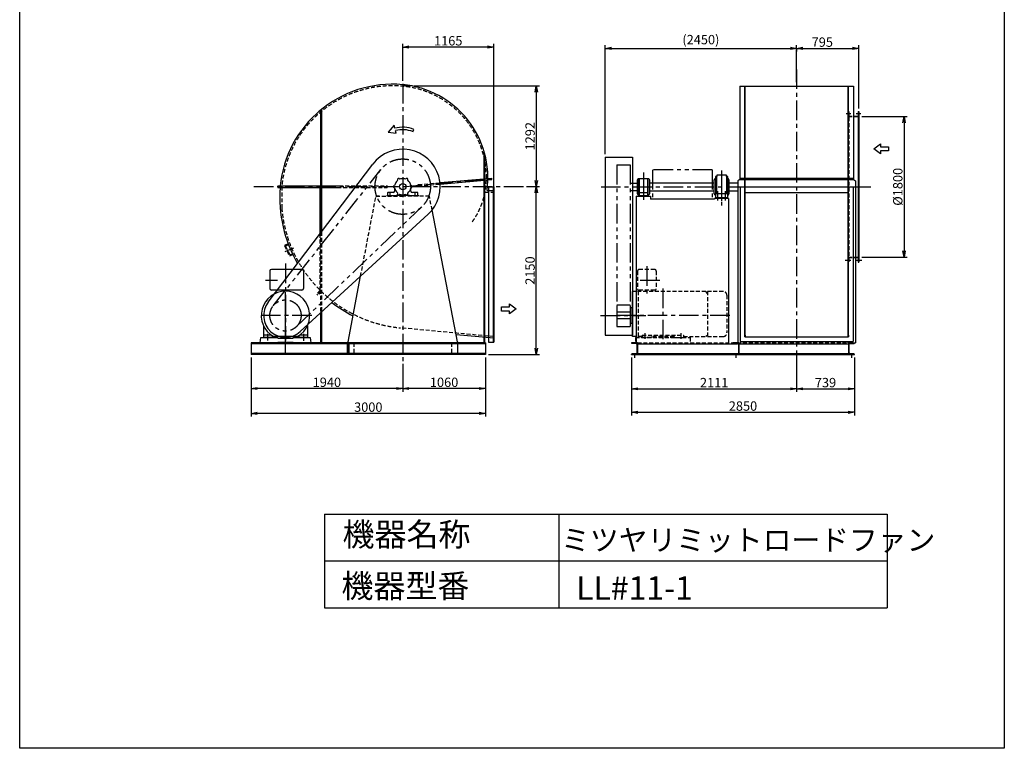
# Model space of a CAD drawing. Extents: x 14064 to 26664, y 11719 to 29419.
# Drawn here: x 14064 to 26664, y 11719 to 21052 of the extents above; entities that cross this region are included whole.
import ezdxf

# ---------------------------------------------------------------- set-up
doc = ezdxf.new("R2010")
doc.units = 0
doc.header["$LTSCALE"] = 200
doc.header["$MEASUREMENT"] = 0
doc.header["$PDSIZE"] = 1
for name, pattern in [('CENTER', [2, 1.25, -0.25, 0.25, -0.25]), ('HIDDEN', [0.375, 0.25, -0.125]), ('PHANTOM', [2.5, 1.25, -0.25, 0.25, -0.25, 0.25, -0.25])]:
    doc.linetypes.add(name, pattern=pattern)
doc.layers.get('0').update_dxf_attribs({"linetype": 'CONTINUOUS'})
doc.layers.get('DEFPOINTS').update_dxf_attribs({"linetype": 'CONTINUOUS'})
for name, color, linetype in [('1', 7, 'CONTINUOUS'), ('4', 7, 'CONTINUOUS'), ('CT', 3, 'CENTER'), ('FUTO', 4, 'CONTINUOUS'), ('HOSO', 7, 'CONTINUOUS'), ('KL', 7, 'HIDDEN'), ('SL', 1, 'PHANTOM'), ('SP', 2, 'CONTINUOUS')]:
    doc.layers.add(name, color=color, linetype=linetype)
doc.styles.get("Standard").update_dxf_attribs({"font": 'simplex.shx', "oblique": 15, "bigfont": 'bigfont.shx'})
doc.dimstyles.new('MATSU', dxfattribs={"dimtxt": 3, "dimasz": 2, "dimexe": 1, "dimexo": 1, "dimgap": 0.5, "dimtad": 1, "dimdec": 4, "dimdsep": 46, "dimtxsty": 'Standard', "dimblk1": 'OPEN', "dimblk2": 'OPEN', "dimsah": 1, "dimcen": 0, "dimclrd": 256, "dimclre": 256, "dimclrt": 256, "dimadec": 0, "dimazin": 0, "dimtfac": 1, "dimtdec": 4, "dimtmove": 0, "dimatfit": 0, "dimldrblk": 'OPEN', "dimfxl": 0, "dimtolj": 1, "dimarcsym": 0})

# ---------------------------------------------------------------- blocks, each defined once
blk = doc.blocks.new('まっすぐの矢印')
at = {"layer": 'SP'}
for p, q in [((-32.1, -41.5), (0, 0)), ((0, 0), (32.1, -41.5)), ((-13, -41.5), (-32.1, -41.5)), ((-13, -93.5), (-13, -41.5)), ((13, -41.5), (13, -93.5)), ((32.1, -41.5), (13, -41.5)), ((13, -93.5), (-13, -93.5))]:
    blk.add_line(p, q, dxfattribs=at)
blk = doc.blocks.new('_OPEN')
at = {"color": 0, "linetype": 'ByBlock'}
for p, q in [((-1, 0.17), (0, 0)), ((0, 0), (-1, -0.17)), ((0, 0), (-1, 0))]:
    blk.add_line(p, q, dxfattribs=at)
blk = doc.blocks.new('*D9')
at = {"layer": 'DEFPOINTS', "color": 0}
for p in [(17025, 16763), (18965, 16682), (17025, 16327)]:
    blk.add_point(p, dxfattribs=at)
at = {"layer": 'SP', "lineweight": -2}
for p, q in [((17025, 16723), (17025, 16287)), ((18885, 16327), (17105, 16327))]:
    blk.add_line(p, q, dxfattribs=at)
at = {"layer": 'SP', "lineweight": -2, "xscale": 80, "yscale": 80, "zscale": 80, "rotation": 180}
blk.add_blockref('_OPEN', (17025, 16327), dxfattribs=at)
at = {"layer": 'SP', "lineweight": -2, "xscale": 80, "yscale": 80, "zscale": 80}
blk.add_blockref('_OPEN', (18965, 16327), dxfattribs=at)
at = {"layer": 'SP', "insert": (17995, 16407), "char_height": 120, "attachment_point": 5}
blk.add_mtext('\\A1;1940', dxfattribs=at)
blk = doc.blocks.new('*D8')
at = {"layer": 'DEFPOINTS', "color": 0}
for p in [(17025, 16763), (20025, 16763), (17025, 16009)]:
    blk.add_point(p, dxfattribs=at)
at = {"layer": 'SP', "lineweight": -2}
for p, q in [((17025, 16723), (17025, 15969)), ((20025, 16723), (20025, 15969)), ((19945, 16009), (17105, 16009))]:
    blk.add_line(p, q, dxfattribs=at)
at = {"layer": 'SP', "lineweight": -2, "xscale": 80, "yscale": 80, "zscale": 80, "rotation": 180}
blk.add_blockref('_OPEN', (17025, 16009), dxfattribs=at)
at = {"layer": 'SP', "lineweight": -2, "xscale": 80, "yscale": 80, "zscale": 80}
blk.add_blockref('_OPEN', (20025, 16009), dxfattribs=at)
at = {"layer": 'SP', "insert": (18525, 16089), "char_height": 120, "attachment_point": 5}
blk.add_mtext('\\A1;3000', dxfattribs=at)
blk = doc.blocks.new('*D10')
at = {"layer": 'DEFPOINTS', "color": 0}
for p in [(20025, 16763), (18965, 16682), (18965, 16327)]:
    blk.add_point(p, dxfattribs=at)
at = {"layer": 'SP', "lineweight": -2}
for p, q in [((18965, 16642), (18965, 16287)), ((20025, 16723), (20025, 16287)), ((19945, 16327), (19045, 16327))]:
    blk.add_line(p, q, dxfattribs=at)
at = {"layer": 'SP', "lineweight": -2, "xscale": 80, "yscale": 80, "zscale": 80, "rotation": 180}
blk.add_blockref('_OPEN', (18965, 16327), dxfattribs=at)
at = {"layer": 'SP', "lineweight": -2, "xscale": 80, "yscale": 80, "zscale": 80}
blk.add_blockref('_OPEN', (20025, 16327), dxfattribs=at)
at = {"layer": 'SP', "insert": (19495, 16407), "char_height": 120, "attachment_point": 5}
blk.add_mtext('\\A1;1060', dxfattribs=at)
blk = doc.blocks.new('*D11')
at = {"layer": 'DEFPOINTS', "color": 0}
for p in [(18965, 20701), (18965, 20229), (20130, 18877)]:
    blk.add_point(p, dxfattribs=at)
at = {"layer": 'SP', "lineweight": -2}
for p, q in [((18965, 20269), (18965, 20741)), ((20050, 20701), (19045, 20701)), ((20130, 18917), (20130, 20741))]:
    blk.add_line(p, q, dxfattribs=at)
at = {"layer": 'SP', "lineweight": -2, "xscale": 80, "yscale": 80, "zscale": 80, "rotation": 180}
blk.add_blockref('_OPEN', (18965, 20701), dxfattribs=at)
at = {"layer": 'SP', "lineweight": -2, "xscale": 80, "yscale": 80, "zscale": 80}
blk.add_blockref('_OPEN', (20130, 20701), dxfattribs=at)
at = {"layer": 'SP', "insert": (19548, 20781), "char_height": 120, "attachment_point": 5}
blk.add_mtext('\\A1;1165', dxfattribs=at)
blk = doc.blocks.new('左回転矢印')
at = {"layer": 'SP'}
for p, q in [((38.5, 44.5), (0, 0)), ((0, 0), (52.6, -6.5)), ((43.9, 24.9), (38.5, 44.5)), ((52.6, -6.5), (48.2, 9.4)), ((158.5, 3), (164.6, 17.8))]:
    blk.add_line(p, q, dxfattribs=at)
for radius in [187.7, 171.7]:
    blk.add_arc((93.9, -156), radius, 67.88139, 105.43925, dxfattribs=at)
blk = doc.blocks.new('*D18')
at = {"layer": 'DEFPOINTS', "color": 0}
for p in [(24801, 19811), (24801, 18011), (25381, 18011)]:
    blk.add_point(p, dxfattribs=at)
at = {"layer": 'SP', "lineweight": -2}
for p, q in [((24841, 19811), (25421, 19811)), ((25381, 19731), (25381, 18091)), ((24841, 18011), (25421, 18011))]:
    blk.add_line(p, q, dxfattribs=at)
at = {"layer": 'SP', "lineweight": -2, "xscale": 80, "yscale": 80, "zscale": 80}
for p, rotation in [((25381, 19811), 90), ((25381, 18011), 270)]:
    blk.add_blockref('_OPEN', p, dxfattribs=dict(at, rotation=rotation))
at = {"layer": 'SP', "insert": (25301, 18911), "char_height": 120, "attachment_point": 5, "rotation": 90}
blk.add_mtext('\\A1;%%C1800', dxfattribs=at)
blk = doc.blocks.new('*D13')
at = {"layer": 'DEFPOINTS', "color": 0}
for p in [(21895, 16763), (24006, 16742), (24006, 16323)]:
    blk.add_point(p, dxfattribs=at)
at = {"layer": 'SP', "lineweight": -2}
for p, q in [((21895, 16723), (21895, 16283)), ((24006, 16702), (24006, 16283)), ((21975, 16323), (23926, 16323))]:
    blk.add_line(p, q, dxfattribs=at)
at = {"layer": 'SP', "lineweight": -2, "xscale": 80, "yscale": 80, "zscale": 80, "rotation": 180}
blk.add_blockref('_OPEN', (21895, 16323), dxfattribs=at)
at = {"layer": 'SP', "lineweight": -2, "xscale": 80, "yscale": 80, "zscale": 80}
blk.add_blockref('_OPEN', (24006, 16323), dxfattribs=at)
at = {"layer": 'SP', "insert": (22951, 16403), "char_height": 120, "attachment_point": 5}
blk.add_mtext('\\A1;2111', dxfattribs=at)
blk = doc.blocks.new('*D12')
at = {"layer": 'DEFPOINTS', "color": 0}
for p in [(21895, 16763), (24745, 16763), (24745, 16023)]:
    blk.add_point(p, dxfattribs=at)
at = {"layer": 'SP', "lineweight": -2}
for p, q in [((21895, 16723), (21895, 15983)), ((24745, 16723), (24745, 15983)), ((21975, 16023), (24665, 16023))]:
    blk.add_line(p, q, dxfattribs=at)
at = {"layer": 'SP', "lineweight": -2, "xscale": 80, "yscale": 80, "zscale": 80, "rotation": 180}
blk.add_blockref('_OPEN', (21895, 16023), dxfattribs=at)
at = {"layer": 'SP', "lineweight": -2, "xscale": 80, "yscale": 80, "zscale": 80}
blk.add_blockref('_OPEN', (24745, 16023), dxfattribs=at)
at = {"layer": 'SP', "insert": (23320, 16103), "char_height": 120, "attachment_point": 5}
blk.add_mtext('\\A1;2850', dxfattribs=at)
blk = doc.blocks.new('*D14')
at = {"layer": 'DEFPOINTS', "color": 0}
for p in [(24745, 16763), (24006, 16742), (24745, 16323)]:
    blk.add_point(p, dxfattribs=at)
at = {"layer": 'SP', "lineweight": -2}
for p, q in [((24745, 16723), (24745, 16283)), ((24086, 16323), (24665, 16323))]:
    blk.add_line(p, q, dxfattribs=at)
at = {"layer": 'SP', "lineweight": -2, "xscale": 80, "yscale": 80, "zscale": 80, "rotation": 180}
blk.add_blockref('_OPEN', (24006, 16323), dxfattribs=at)
at = {"layer": 'SP', "lineweight": -2, "xscale": 80, "yscale": 80, "zscale": 80}
blk.add_blockref('_OPEN', (24745, 16323), dxfattribs=at)
at = {"layer": 'SP', "insert": (24376, 16403), "char_height": 120, "attachment_point": 5}
blk.add_mtext('\\A1;739', dxfattribs=at)
blk = doc.blocks.new('*D15')
at = {"layer": 'DEFPOINTS', "color": 0}
for p in [(24006, 20716), (24801, 20684), (24801, 19876)]:
    blk.add_point(p, dxfattribs=at)
at = {"layer": 'SP', "lineweight": -2}
for p, q in [((24006, 20676), (24006, 20644)), ((24086, 20684), (24721, 20684)), ((24801, 19916), (24801, 20724))]:
    blk.add_line(p, q, dxfattribs=at)
at = {"layer": 'SP', "lineweight": -2, "xscale": 80, "yscale": 80, "zscale": 80, "rotation": 180}
blk.add_blockref('_OPEN', (24006, 20684), dxfattribs=at)
at = {"layer": 'SP', "lineweight": -2, "xscale": 80, "yscale": 80, "zscale": 80}
blk.add_blockref('_OPEN', (24801, 20684), dxfattribs=at)
at = {"layer": 'SP', "insert": (24335, 20764), "char_height": 120, "attachment_point": 5}
blk.add_mtext('\\A1;795', dxfattribs=at)
blk = doc.blocks.new('*D3')
at = {"layer": 'DEFPOINTS', "color": 0}
for p in [(24006, 20684), (24006, 20213), (21556, 19291)]:
    blk.add_point(p, dxfattribs=at)
at = {"layer": 'SP', "lineweight": -2}
for p, q in [((21556, 19331), (21556, 20724)), ((21636, 20684), (23926, 20684)), ((24006, 20253), (24006, 20724))]:
    blk.add_line(p, q, dxfattribs=at)
at = {"layer": 'SP', "lineweight": -2, "xscale": 80, "yscale": 80, "zscale": 80, "rotation": 180}
blk.add_blockref('_OPEN', (21556, 20684), dxfattribs=at)
at = {"layer": 'SP', "lineweight": -2, "xscale": 80, "yscale": 80, "zscale": 80}
blk.add_blockref('_OPEN', (24006, 20684), dxfattribs=at)
at = {"layer": 'SP', "insert": (22781, 20796), "char_height": 120, "attachment_point": 5}
blk.add_mtext('\\A1;(2450)', dxfattribs=at)
blk = doc.blocks.new('*D16')
at = {"layer": 'DEFPOINTS', "color": 0}
for p in [(20511, 18913), (20675, 18913), (20025, 16763)]:
    blk.add_point(p, dxfattribs=at)
at = {"layer": 'SP', "lineweight": -2}
for p, q in [((20551, 18913), (20715, 18913)), ((20675, 16843), (20675, 18833)), ((20065, 16763), (20715, 16763))]:
    blk.add_line(p, q, dxfattribs=at)
at = {"layer": 'SP', "lineweight": -2, "xscale": 80, "yscale": 80, "zscale": 80}
for p, rotation in [((20675, 18913), 90), ((20675, 16763), 270)]:
    blk.add_blockref('_OPEN', p, dxfattribs=dict(at, rotation=rotation))
at = {"layer": 'SP', "insert": (20595, 17838), "char_height": 120, "attachment_point": 5, "rotation": 90}
blk.add_mtext('\\A1;2150', dxfattribs=at)
blk = doc.blocks.new('*D17')
at = {"layer": 'DEFPOINTS', "color": 0}
for p in [(19073, 20205), (20511, 18913), (20675, 18913)]:
    blk.add_point(p, dxfattribs=at)
at = {"layer": 'SP', "lineweight": -2}
for p, q in [((19113, 20205), (20715, 20205)), ((20675, 20125), (20675, 18993)), ((20551, 18913), (20715, 18913))]:
    blk.add_line(p, q, dxfattribs=at)
at = {"layer": 'SP', "lineweight": -2, "xscale": 80, "yscale": 80, "zscale": 80}
for p, rotation in [((20675, 20205), 90), ((20675, 18913), 270)]:
    blk.add_blockref('_OPEN', p, dxfattribs=dict(at, rotation=rotation))
at = {"layer": 'SP', "insert": (20595, 19559), "char_height": 120, "attachment_point": 5, "rotation": 90}
blk.add_mtext('\\A1;1292', dxfattribs=at)

msp = doc.modelspace()

# ---------------------------------------------------------------- linework, layer by layer
at = {"layer": '1'}
for p, q in [((23192.84514, 16762.70562), (23267.84514, 16762.70562)), ((24744.23914, 16762.70562), (24669.23914, 16762.70562))]:
    msp.add_line(p, q, dxfattribs=at)
at = {"layer": '4'}
for p, q in [((14064.06295, 11719.00716), (14064.06295, 29419.00716)), ((26664.06295, 29419.00716), (26664.06295, 11719.00716)), ((17964.06295, 14719.00716), (17964.06295, 13519.00716)), ((17964.06295, 14719.00716), (25164.06295, 14719.00716)), ((20964.06295, 14719.00716), (20964.06295, 13519.00716)), ((25164.06295, 14719.00716), (25164.06295, 13519.00716)), ((17964.06295, 14119.00716), (25164.06295, 14119.00716)), ((17964.06295, 13519.00716), (25164.06295, 13519.00716)), ((26664.06295, 11719.00716), (14064.06295, 11719.00716))]:
    msp.add_line(p, q, dxfattribs=at)
at = {"layer": 'CT'}
for p, q in [((24006.04414, 20415.40252), (24006.04414, 16512.6387)), ((18965.4687, 20229.36497), (18965.4687, 16491.15336)), ((19073.2804, 20204.70563), (18965.4687, 20204.70563)), ((18965.4687, 19036.47439), (18965.4687, 18782.88191)), ((22045.04414, 19092.14535), (22045.04414, 18702.14518)), ((22045.04414, 19034.84819), (22045.04414, 18781.25571)), ((23046.04414, 19119.85026), (23046.04414, 18670.17796)), ((23046.04414, 19075.24101), (23046.04414, 18733.37139)), ((20510.8227, 18912.70563), (17050.84059, 18912.70563)), ((18965.4687, 18912.70563), (20137.00419, 19016.64864)), ((21504.11802, 18911.07943), (25000.03945, 18911.07943)), ((23157.43448, 18911.07943), (23266.7771, 18911.07943)), ((18805.4687, 18790.70563), (18805.4687, 18846.70563)), ((19125.4687, 18790.70563), (19125.4687, 18846.70563)), ((22996.04414, 18736.12434), (22996.04414, 18856.89687)), ((23096.04414, 18736.12434), (23096.04414, 18856.89687)), ((17565.83422, 18127.09498), (17458.88794, 18077.2251)), ((17465.4687, 17927.47152), (17465.4687, 16940.41432)), ((22090.04414, 17894.44915), (22090.04414, 17495.58961)), ((17363.76228, 17712.70563), (17209.46535, 17712.70563)), ((22253.91007, 17711.07943), (21951.77388, 17711.07943)), ((17465.4687, 16976.20437), (17465.4687, 17560.47605)), ((22294.54414, 17607.7188), (22294.54414, 16889.13091)), ((17465.4687, 16771.28725), (17465.4687, 17436.80365)), ((17802.92766, 17262.70563), (17122.19148, 17262.70563)), ((21497.73487, 17261.07943), (22078.2374, 17261.07943)), ((23151.68691, 17261.07943), (21679.89531, 17261.07943)), ((17236.9687, 17027.87508), (17236.9687, 16940.41432)), ((17693.9687, 17027.87508), (17693.9687, 16936.24952)), ((22066.04414, 17035.07018), (22066.04414, 16964.59714)), ((22523.04414, 17035.07018), (22523.04414, 16964.59714)), ((21930.04814, 16775.60742), (21930.04814, 16721.40064)), ((23227.04414, 16775.60742), (23227.04414, 16721.40064)), ((24710.04414, 16775.60742), (24710.04414, 16721.40064))]:
    msp.add_line(p, q, dxfattribs=at)
at = {"layer": 'FUTO'}
for p, q in [((23277.84414, 20197.90082), (23277.84414, 19003.21802)), ((23277.84414, 20197.90082), (24734.24414, 20197.90082)), ((23342.84414, 18979.77943), (23342.84414, 20197.90082)), ((23342.84414, 19856.27943), (23342.84414, 20197.90082)), ((23346.04414, 18979.77943), (23346.04414, 20197.90082)), ((24666.04414, 18979.77943), (24666.04414, 20197.90082)), ((24669.24414, 18979.77943), (24669.24414, 20197.90082)), ((24734.24414, 20197.90082), (24734.24414, 19003.21802)), ((17915.4687, 19894.2199), (17915.4687, 18912.70563)), ((17924.4687, 19901.59357), (17924.4687, 18912.70563)), ((24734.24414, 19817.07943), (24801.04414, 19817.07943)), ((24795.04414, 19876.07943), (24795.04414, 17946.07943)), ((24795.04414, 19876.07943), (24801.04414, 19876.07943)), ((24801.04414, 19876.07943), (24801.04414, 17946.07943)), ((20006.4687, 18921.70563), (20006.4687, 19366.20709)), ((20015.4687, 18921.70563), (20015.4687, 19334.40011)), ((21556.04414, 19291.07943), (21556.04414, 17011.07943)), ((21556.04414, 19291.07943), (21906.04414, 19291.07943)), ((21906.04414, 19291.07943), (21906.04414, 17011.07943)), ((17242.22756, 17431.71272), (18582.76961, 19202.43207)), ((22967.54414, 19041.07943), (22967.54414, 18781.07943)), ((22984.54414, 19041.07943), (22967.54414, 19041.07943)), ((22979.54414, 19041.07943), (22979.54414, 18826.07943)), ((23107.54414, 19059.07943), (22984.54414, 19059.07943)), ((22984.54414, 19059.07943), (22984.54414, 19041.07943)), ((23107.54414, 19041.07943), (23107.54414, 19059.07943)), ((23124.54414, 19041.07943), (23107.54414, 19041.07943)), ((23112.54414, 19041.07943), (23112.54414, 18826.07943)), ((23112.54414, 18816.07943), (23112.54414, 19041.07937)), ((23124.54414, 18781.07943), (23124.54414, 19041.07943)), ((17367.4687, 18921.70563), (18154.58601, 18921.70563)), ((17367.4687, 18921.70563), (17367.4687, 18903.70563)), ((17367.4687, 18903.70563), (18129.4965, 18903.70563)), ((17906.4687, 18903.70563), (17906.4687, 18309.10753)), ((17915.4687, 18921.70563), (17915.4687, 18750.15539)), ((17924.4687, 18921.70563), (17924.4687, 18756.61228)), ((18938.4142, 19013.12502), (18938.4142, 19016.70563)), ((18938.4142, 19016.70563), (18992.5232, 19016.70563)), ((18992.5232, 19013.12502), (18992.5232, 19016.70563)), ((19442.71221, 18964.07321), (20106.60067, 19022.98713)), ((19444.3026, 18946.1436), (20104.19101, 19004.70272)), ((20006.4687, 16912.70563), (20006.4687, 18903.70563)), ((20015.4687, 16912.70563), (20015.4687, 18903.70563)), ((20065.4687, 18910.70563), (20065.4687, 16922.70563)), ((20065.4687, 18910.70563), (20130.4687, 18910.70563)), ((20065.4687, 18910.70563), (20130.4687, 18910.70563)), ((20104.19101, 19004.70272), (20106.60067, 19022.98713)), ((20124.4687, 18910.70563), (20124.4687, 18663.35724)), ((20130.4687, 18910.70563), (20130.4687, 18662.01866)), ((20130.4687, 18910.70563), (20130.4687, 18716.42354)), ((21876.04414, 18958.57943), (21967.54414, 18958.57943)), ((21972.54414, 19001.07943), (21967.54414, 19001.07943)), ((21967.54414, 19001.07943), (21967.54414, 18821.07943)), ((21972.54414, 19009.07943), (21972.54414, 18813.07943)), ((22111.54414, 19015.07943), (21978.54414, 19015.07943)), ((21990.04414, 19015.07943), (21990.04414, 18789.07943)), ((22100.04414, 19015.07943), (22100.04414, 18789.07943)), ((22117.54414, 19009.07943), (22117.54414, 18813.07943)), ((22117.54414, 19001.07943), (22122.54414, 19001.07943)), ((22122.54414, 19001.07943), (22122.54414, 18821.07943)), ((22122.54414, 18963.57943), (22952.54414, 18963.57943)), ((22952.54414, 18995.07943), (22967.54414, 19018.57943)), ((22952.54414, 18827.07943), (22952.54414, 18995.07943)), ((23124.54414, 19018.57943), (23139.54414, 18995.07943)), ((23139.54414, 18995.07943), (23139.54414, 18827.07943)), ((23139.54414, 18963.57943), (23252.84414, 18963.57943)), ((23277.84414, 19003.21802), (23252.84414, 18987.19886)), ((23252.84414, 18987.19886), (23252.84414, 16912.70562)), ((23277.84414, 19021.21802), (24734.24414, 19021.21802)), ((23277.84414, 19012.21802), (24734.24414, 19012.21802)), ((23277.84414, 19003.21802), (24734.24414, 19003.21802)), ((23282.84414, 18909.07943), (23282.84414, 16930.07943)), ((23282.84414, 18909.07943), (24729.24414, 18909.07943)), ((23342.84414, 16990.07943), (23342.84414, 18979.77943)), ((23346.04414, 16990.07943), (23346.04414, 18979.77943)), ((24666.04414, 16990.07943), (24666.04414, 18979.77943)), ((24669.24414, 16990.07943), (24669.24414, 18979.77943)), ((24729.24414, 18909.07943), (24729.24414, 16930.07943)), ((24734.24414, 19003.21802), (24759.24414, 18987.19886)), ((24759.24414, 18987.19886), (24759.24414, 16912.70562)), ((18665.4687, 18790.70563), (18623.42027, 18790.70563)), ((18760.4687, 18800.70563), (18880.4687, 18800.70563)), ((18760.4687, 18800.70563), (18760.4687, 18790.70563)), ((18770.4687, 18833.70563), (18770.4687, 18800.70563)), ((18841.4687, 18836.70563), (18773.4687, 18836.70563)), ((18861.4687, 18897.70563), (18861.4687, 18856.70563)), ((18880.4687, 18805.70563), (19050.4687, 18805.70563)), ((18880.4687, 18800.70563), (18880.4687, 18805.70563)), ((19050.4687, 18805.70563), (19050.4687, 18800.70563)), ((19050.4687, 18800.70563), (19170.4687, 18800.70563)), ((19069.4687, 18856.70563), (19069.4687, 18897.70563)), ((19157.4687, 18836.70563), (19089.4687, 18836.70563)), ((19160.4687, 18800.70563), (19160.4687, 18833.70563)), ((19170.4687, 18790.70563), (19170.4687, 18800.70563)), ((20045.56519, 18861.70563), (20130.4687, 18861.70563)), ((21876.04414, 18863.57943), (21967.54414, 18863.57943)), ((21955.04414, 18789.07943), (21955.04414, 17571.07943)), ((21955.04414, 18789.07943), (22135.04414, 18789.07943)), ((21967.54414, 18821.07943), (21972.54414, 18821.07943)), ((21978.54414, 18807.07943), (21990.04414, 18807.07943)), ((21990.04414, 18799.07943), (22100.04414, 18799.07943)), ((22094.04414, 18835.07943), (21996.04414, 18835.07943)), ((22111.54414, 18807.07943), (22100.04414, 18807.07943)), ((22122.54414, 18821.07943), (22117.54414, 18821.07943)), ((22122.54414, 18858.57943), (22952.54414, 18858.57943)), ((22135.04414, 18789.07943), (22135.04414, 18751.07943)), ((22967.54414, 18803.57943), (22952.54414, 18827.07943)), ((22967.54414, 18781.07943), (22971.04414, 18781.07943)), ((22971.04414, 18826.07943), (23121.04414, 18826.07943)), ((22971.04414, 18761.07943), (22971.04414, 18826.07943)), ((23121.04414, 18826.07943), (23121.04414, 18761.07943)), ((23121.04414, 18781.07943), (23124.54414, 18781.07943)), ((23139.54414, 18827.07943), (23124.54414, 18803.57943)), ((23139.54414, 18858.57943), (23252.84414, 18858.57943)), ((23346.04414, 18840.07943), (24669.24414, 18840.07943)), ((17915.4687, 18750.15539), (17915.4687, 18332.88369)), ((17924.4687, 18756.61228), (17924.4687, 18332.88369)), ((20124.4687, 18699.20382), (20124.4687, 17664.74369)), ((20130.4687, 18698.14586), (20130.4687, 17670.74369)), ((20130.4687, 18698.14586), (20130.4687, 16922.70563)), ((22956.04414, 18751.07943), (22135.04414, 18751.07943)), ((22956.04414, 18761.07943), (22956.04414, 18751.07943)), ((23136.04414, 18761.07943), (22956.04414, 18761.07943)), ((23121.04414, 18771.07943), (22971.04414, 18771.07943)), ((23136.04414, 18761.07943), (23136.04414, 16912.70562)), ((17654.92401, 17056.53414), (19290.24923, 18559.26878)), ((19665.4687, 16926.87053), (19341.4045, 18614.25585)), ((24759.24414, 18005.07943), (24801.04414, 18005.07943)), ((24795.04414, 17946.07943), (24801.04414, 17946.07943)), ((17265.4687, 17832.70563), (17265.4687, 17607.70563)), ((17675.4687, 17852.70563), (17285.4687, 17852.70563)), ((17695.4687, 17832.70563), (17695.4687, 17607.70563)), ((18265.4687, 16926.87053), (18426.5465, 17765.59423)), ((20124.4687, 17664.74369), (20124.4687, 16922.70563)), ((17675.4687, 17587.70563), (17285.4687, 17587.70563)), ((21901.04414, 17571.07943), (21901.04414, 16994.85271)), ((21955.04414, 17571.07943), (21955.04414, 16912.70562)), ((17915.4687, 17295.95412), (17915.4687, 16912.70563)), ((17924.4687, 17304.22441), (17924.4687, 16912.70563)), ((21881.04414, 17303.57943), (21706.04414, 17303.57943)), ((21706.04414, 17303.57943), (21706.04414, 17218.57943)), ((21876.04414, 17303.57943), (21876.04414, 17218.57943)), ((21881.04414, 17361.07943), (21881.04414, 17161.07943)), ((21901.04414, 17361.07943), (21881.04414, 17361.07943)), ((21881.04414, 17218.57943), (21706.04414, 17218.57943)), ((21901.04414, 17161.07943), (21881.04414, 17161.07943)), ((17185.4687, 17129.66429), (17185.4687, 16982.70563)), ((17282.16567, 17012.70563), (17185.4687, 17012.70563)), ((17745.4687, 17012.70563), (17648.77173, 17012.70563)), ((17745.4687, 17129.66429), (17745.4687, 16982.70563)), ((20130.4687, 16971.61688), (19648.13848, 17017.10808)), ((21556.04414, 17011.07943), (21906.04414, 17011.07943)), ((23342.84414, 17011.07943), (23342.84414, 16990.07943)), ((23346.04414, 17011.07943), (23346.04414, 16990.07943)), ((24666.04414, 17011.07943), (24666.04414, 16990.07943)), ((24669.24414, 17011.07943), (24669.24414, 16990.07943)), ((20025.4687, 16912.70563), (17025.4687, 16912.70563)), ((17025.4687, 16912.70563), (17025.4687, 16762.70563)), ((20025.4687, 16900.70563), (17025.4687, 16900.70563)), ((17140.4687, 16912.70563), (17150.4687, 16982.70563)), ((17365.4687, 16912.70563), (17140.4687, 16912.70563)), ((17150.4687, 16982.70563), (17365.4687, 16982.70563)), ((17295.4687, 16982.70563), (17185.4687, 16982.70563)), ((17295.4687, 17003.476), (17295.4687, 16982.70563)), ((17620.94783, 16994.51496), (17309.98957, 16994.51496)), ((17365.4687, 16972.70563), (17365.4687, 16982.70563)), ((17365.4687, 16972.70563), (17565.4687, 16972.70563)), ((17365.4687, 16922.70563), (17565.4687, 16922.70563)), ((17365.4687, 16912.70563), (17365.4687, 16922.70563)), ((17565.4687, 16982.70563), (17780.4687, 16982.70563)), ((17565.4687, 16972.70563), (17565.4687, 16982.70563)), ((17565.4687, 16912.70563), (17565.4687, 16922.70563)), ((17790.4687, 16912.70563), (17565.4687, 16912.70563)), ((17708.4687, 16982.70563), (17608.4687, 16982.70563)), ((17635.4687, 17003.476), (17635.4687, 16982.70563)), ((17745.4687, 16982.70563), (17635.4687, 16982.70563)), ((17780.4687, 16982.70563), (17790.4687, 16912.70563)), ((18256.4687, 16912.70563), (18256.4687, 16762.70563)), ((18265.4687, 16912.70563), (18265.4687, 16762.70563)), ((18274.4687, 16912.70563), (18274.4687, 16762.70563)), ((19665.4687, 16912.70563), (19665.4687, 16762.70563)), ((20025.4687, 16912.70563), (20025.4687, 16762.70563)), ((20065.4687, 16922.70563), (20130.4687, 16922.70563)), ((21895.04814, 16912.70562), (21895.04814, 16909.36743)), ((21970.04814, 16912.70562), (21895.04814, 16912.70562)), ((21959.89677, 16900.02858), (21898.69952, 16905.38265)), ((21963.54814, 16896.0438), (21963.54814, 16779.36743)), ((21970.04814, 16912.70562), (21970.04814, 16762.70562)), ((21970.04814, 16912.70562), (21970.04814, 16762.70562)), ((21970.04814, 16900.70562), (23249.15425, 16900.70562)), ((23267.04414, 16912.70562), (23192.04414, 16912.70562)), ((23192.04414, 16912.70562), (23192.04414, 16909.36743)), ((23256.89277, 16900.02858), (23195.69552, 16905.38265)), ((23260.54414, 16896.0438), (23260.54414, 16779.36743)), ((23267.04414, 16912.70562), (23267.04414, 16762.70562)), ((23267.04414, 16912.70562), (23267.04414, 16762.70562)), ((23267.04414, 16900.70562), (24670.04014, 16900.70562)), ((23282.84414, 16930.07943), (24729.24414, 16930.07943)), ((23342.84414, 16990.07943), (24669.24414, 16990.07943)), ((23342.84414, 16912.70562), (23342.84414, 16930.07943)), ((23346.04414, 16912.70562), (23346.04414, 16930.07943)), ((24666.04414, 16912.70562), (24666.04414, 16930.07943)), ((24669.24414, 16912.70562), (24669.24414, 16930.07943)), ((24670.04014, 16912.70562), (24670.04014, 16762.70562)), ((24670.04014, 16912.70562), (24745.04014, 16912.70562)), ((24670.04014, 16912.70562), (24670.04014, 16762.70562)), ((24676.54014, 16896.0438), (24676.54014, 16779.36743)), ((24680.19152, 16900.02858), (24741.38877, 16905.38265)), ((24745.04014, 16912.70562), (24745.04014, 16909.36743)), ((20025.4687, 16774.70563), (17025.4687, 16774.70563)), ((20025.4687, 16762.70563), (17025.4687, 16762.70563)), ((21895.04414, 16762.70562), (21895.04414, 16765.12762)), ((21895.04414, 16762.70562), (24745.04414, 16762.70562)), ((21895.04414, 16762.70562), (21970.04414, 16762.70562)), ((21895.04814, 16762.70562), (21895.04814, 16766.0438)), ((21970.04814, 16762.70562), (21895.04814, 16762.70562)), ((21959.89677, 16775.38265), (21898.69952, 16770.02858)), ((21899.61114, 16770.10862), (21954.41514, 16774.90562)), ((21970.04814, 16774.70562), (23249.15425, 16774.70562)), ((23192.04014, 16762.70562), (23192.04014, 16765.12762)), ((23192.04014, 16762.70562), (23267.04014, 16762.70562)), ((23192.04414, 16762.70562), (23192.04414, 16766.0438)), ((23267.04414, 16762.70562), (23192.04414, 16762.70562)), ((23256.89277, 16775.38265), (23195.69552, 16770.02858)), ((23196.60714, 16770.10862), (23251.41114, 16774.90562)), ((23267.04414, 16774.70562), (24670.04014, 16774.70562)), ((24670.04014, 16762.70562), (24745.04014, 16762.70562)), ((24745.04414, 16762.70562), (24670.04414, 16762.70562)), ((24680.19152, 16775.38265), (24741.38877, 16770.02858)), ((24740.47714, 16770.10862), (24685.67314, 16774.90562)), ((24745.04014, 16762.70562), (24745.04014, 16766.0438)), ((24745.04414, 16762.70562), (24745.04414, 16765.12762))]:
    msp.add_line(p, q, dxfattribs=at)
msp.add_circle((18965.4687, 18912.70563), 41.5, dxfattribs=at)
for centre, radius, start, end in [((18834.4687, 18781.70563), 1443, 84.791340681, 130.931640264), ((18854.9687, 19023.20563), 1201.5, 352.27518829, 84.723143713), ((18834.4687, 18781.70563), 1443, 129.558641645, 174.432399961), ((18965.4687, 18912.70563), 480, 312.58055464, 142.872067348), ((19096.4687, 18781.70563), 1705, 175.896736791, 209.969885916), ((18861.4687, 18912.70563), 15, 85.864502997, 274.135497003), ((18965.4687, 18912.70563), 104, 128.270994006, 171.729005994), ((18913.4687, 19002.77227), 15, 25.864502997, 214.135497003), ((18965.4687, 18912.70563), 104, 68.270994006, 111.729005994), ((19017.4687, 19002.77227), 15, 325.864502997, 154.135497003), ((18965.4687, 18912.70563), 104, 8.270994006, 51.729005994), ((19069.4687, 18912.70563), 15, 270, 94.135497003), ((21978.54414, 19009.07943), 6, 90, 180), ((22111.54414, 19009.07943), 6, 0, 90), ((18773.4687, 18833.70563), 3, 90, 180), ((18841.4687, 18856.70563), 20, 270, 0), ((18965.4687, 18912.70563), 104, 188.270994006, 231.729005994), ((18913.4687, 18822.63899), 15, 145.864502997, 334.135497003), ((18965.4687, 18912.70563), 104, 248.270994006, 291.729005994), ((19017.4687, 18822.63899), 15, 205.864502997, 34.135497003), ((18965.4687, 18912.70563), 104, 308.270994006, 351.729005994), ((19089.4687, 18856.70563), 20, 180, 270), ((19157.4687, 18833.70563), 3, 0, 90), ((21978.54414, 18813.07943), 6, 180, 270), ((21996.04414, 18829.07943), 6, 90, 180), ((22094.04414, 18829.07943), 6, 0, 90), ((22111.54414, 18813.07943), 6, 270, 0), ((17285.4687, 17832.70563), 20, 90, 180), ((17675.4687, 17832.70563), 20, 0, 90), ((17465.4687, 17262.70563), 310, 300.102308068, 239.897691932), ((17285.4687, 17607.70563), 20, 180, 270), ((17675.4687, 17607.70563), 20, 270, 0), ((17465.4687, 17262.70563), 280, 142.872067348, 312.58055464), ((19096.4687, 18781.70563), 1705, 232.540736605, 243.258151177), ((21899.04814, 16909.36743), 4, 180, 265), ((21959.54814, 16896.0438), 4, 0, 85), ((23196.04414, 16909.36743), 4, 180, 265), ((23256.54414, 16896.0438), 4, 0, 85), ((24680.54014, 16896.0438), 4, 95, 180), ((24741.04014, 16909.36743), 4, 275, 0), ((21899.04814, 16766.0438), 4, 95, 180), ((21959.54814, 16779.36743), 4, 275, 0), ((23196.04414, 16766.0438), 4, 95, 180), ((23256.54414, 16779.36743), 4, 275, 0), ((24680.54014, 16779.36743), 4, 180, 265), ((24741.04014, 16766.0438), 4, 0, 85)]:
    msp.add_arc(centre, radius, start, end, dxfattribs=at)
at = {"layer": 'HOSO'}
for p, q in [((24640.30617, 19851.07943), (24700.13652, 19851.07943)), ((24768.37637, 19851.07943), (24828.20671, 19851.07943)), ((24626.71013, 17971.07943), (24700.81775, 17971.07943)), ((24767.5616, 17971.07943), (24841.66921, 17971.07943))]:
    msp.add_line(p, q, dxfattribs=at)
at = {"layer": 'KL'}
for p, q in [((24675.24414, 19876.07943), (24669.24414, 19876.07943)), ((24669.24414, 19817.07943), (24734.24414, 19817.07943)), ((24669.24414, 19811.07943), (24801.04414, 19811.07943)), ((24675.24414, 19876.07943), (24675.24414, 17946.07943)), ((17417.4687, 18912.24298), (17417.4687, 18639.63523)), ((18129.4965, 18903.70563), (18765.4687, 18903.70563)), ((18154.58601, 18921.70563), (18765.4687, 18921.70563)), ((18765.4687, 18921.70563), (18765.4687, 18903.70563)), ((19163.68951, 18939.32346), (19442.71221, 18964.07321)), ((19165.2799, 18921.39386), (19163.68951, 18939.32346)), ((19165.2799, 18921.39386), (19444.3026, 18946.1436)), ((18426.5465, 17765.59423), (18623.42027, 18790.70563)), ((18623.42027, 18790.70563), (18965.4687, 18790.70563)), ((19307.51712, 18790.70563), (18965.4687, 18790.70563)), ((19341.4045, 18614.25585), (19307.51712, 18790.70563)), ((20019.16433, 18841.70563), (20130.4687, 18841.70563)), ((17906.4687, 18309.10753), (17906.4687, 17583.14302)), ((17915.4687, 18332.88369), (17915.4687, 17964.33279)), ((17924.4687, 18332.88369), (17924.4687, 17968.01618)), ((17498.57519, 18178.48492), (17453.19888, 18157.3256)), ((17453.19888, 18157.3256), (17516.59161, 18021.37943)), ((17502.80137, 18169.42184), (17466.48814, 18152.4887)), ((17466.48814, 18152.4887), (17521.42851, 18034.66869)), ((17561.96793, 18042.53875), (17516.59161, 18021.37943)), ((17557.74175, 18051.60183), (17521.42851, 18034.66869)), ((17915.4687, 17964.33279), (17915.4687, 17295.95412)), ((17924.4687, 17968.01618), (17924.4687, 17304.22441)), ((24669.24414, 18011.07943), (24801.04414, 18011.07943)), ((24669.24414, 18005.07943), (24759.24414, 18005.07943)), ((24669.24414, 17946.07943), (24675.24414, 17946.07943)), ((21970.04414, 17831.07943), (21970.04414, 17606.07943)), ((22190.04414, 17851.07943), (21990.04414, 17851.07943)), ((22210.04414, 17831.07943), (22210.04414, 17606.07943)), ((17908.61566, 17585.68117), (17866.61907, 17536.03254)), ((17880.3619, 17524.4078), (17866.61907, 17536.03254)), ((17915.4687, 17579.84707), (17873.49048, 17530.22017)), ((17922.3585, 17574.05643), (17880.3619, 17524.4078)), ((22843.64932, 17571.07943), (21901.04414, 17571.07943)), ((21980.04414, 17571.07943), (21980.04414, 16994.85271)), ((22190.04414, 17586.07943), (21990.04414, 17586.07943)), ((22865.04414, 17546.5283), (22843.64932, 17571.07943)), ((22865.04414, 17571.07943), (22865.04414, 16992.93049)), ((23065.04414, 17571.07943), (22865.04414, 17571.07943)), ((23115.04414, 17521.07943), (23115.04414, 17042.93049)), ((20130.4687, 16991.70563), (18938.24926, 17104.15038)), ((22029.54414, 17011.07943), (22559.54414, 17011.07943)), ((22029.54414, 17011.07943), (22029.54414, 16981.07943)), ((22559.54414, 17011.07943), (22559.54414, 16981.07943)), ((18265.4687, 16926.87053), (18265.4687, 16762.70563)), ((18340.4687, 16912.70563), (18340.4687, 16762.70563)), ((19590.4687, 16912.70563), (19590.4687, 16762.70563)), ((19665.4687, 16926.87053), (19665.4687, 16762.70563)), ((21895.04414, 16912.70562), (24759.24414, 16912.70562)), ((22029.54414, 16994.85271), (21901.04414, 16994.85271)), ((21944.54414, 16981.07943), (21944.54414, 16911.07943)), ((22439.54414, 16981.07943), (21944.54414, 16981.07943)), ((21944.54414, 16981.07943), (22644.54414, 16981.07943)), ((22029.54414, 16981.07943), (22149.54414, 16981.07943)), ((22439.54414, 16992.93049), (22149.54414, 16992.93049)), ((22149.54414, 16992.93049), (22149.54414, 16981.07943)), ((22439.54414, 16992.93049), (22439.54414, 16981.07943)), ((22439.54414, 16981.07943), (22559.54414, 16981.07943)), ((22559.54414, 16992.93049), (22844.71892, 16992.93049)), ((22644.54414, 16981.07943), (22644.54414, 16911.07943)), ((22865.04414, 17004.46378), (22844.71892, 16992.93049)), ((22865.04414, 16992.93049), (23065.04414, 16992.93049))]:
    msp.add_line(p, q, dxfattribs=at)
for centre, radius, start, end in [((18834.4687, 18781.70563), 1423, 90, 174.736634594), ((18854.9687, 19023.20563), 1181.5, 0, 90.994178944), ((19075.9687, 19023.20563), 960.5, 324.299363396, 0), ((19096.4687, 18781.70563), 1685, 184.836623234, 264.612059139), ((21990.04414, 17831.07943), 20, 90, 180), ((22190.04414, 17831.07943), 20, 0, 90), ((21990.04414, 17606.07943), 20, 180, 270), ((22190.04414, 17606.07943), 20, 270, 0), ((23065.04414, 17521.07943), 50, 0, 90), ((23065.04414, 17042.93049), 50, 270, 0)]:
    msp.add_arc(centre, radius, start, end, dxfattribs=at)
at = {"layer": 'SL'}
for p, q in [((21706.04414, 19191.07943), (21706.04414, 17121.07943)), ((21706.04414, 19191.07943), (21876.04414, 19191.07943)), ((21876.04414, 19191.07943), (21876.04414, 17121.07943)), ((17308.48719, 17386.62821), (18686.82652, 19132.66822)), ((22925.55576, 19127.1541), (22160.17781, 19127.1541)), ((22160.17781, 19127.1541), (22160.17781, 18751.07943)), ((22925.55576, 19127.1541), (22925.55576, 18751.07943)), ((17603.74734, 17118.2099), (19210.91329, 18656.2257)), ((21706.04414, 17401.07943), (21876.04414, 17401.07943)), ((21706.04414, 17371.07943), (21706.04414, 17121.07943)), ((21876.04414, 17371.07943), (21876.04414, 17121.07943)), ((21706.04414, 17121.07943), (21876.04414, 17121.07943))]:
    msp.add_line(p, q, dxfattribs=at)
for centre, radius in [((18965.4687, 18912.70563), 355), ((17465.4687, 17262.70563), 200)]:
    msp.add_circle(centre, radius, dxfattribs=at)

# ---------------------------------------------------------------- block references
at = {"layer": 'FUTO', "xscale": 2, "yscale": 2, "zscale": 2}
msp.add_blockref('左回転矢印', (18778.03409, 19611.14471), dxfattribs=at)
for p, rotation in [((24996.5173, 19396.62574), 90), ((20416.13031, 17346.26334), 270)]:
    msp.add_blockref('まっすぐの矢印', p, dxfattribs=dict(at, rotation=rotation))

# ---------------------------------------------------------------- texts
at = {"layer": '4'}
for s, height, p in [('機器名称', 300, (18195.07544, 14308.26532)), ('ミツヤリミットロードファン', 270, (20992.82132, 14252.13098)), ('機器型番', 300, (18181.61159, 13648.8781)), ('LL#11-1', 300, (21183.98992, 13621.96467))]:
    msp.add_text(s, height=height, dxfattribs=at).set_placement(p)

# ---------------------------------------------------------------- dimensions: what is measured, and where the dimension line sits
at = {"layer": 'SP'}
for base, p1, p2, override, picture, middle in [((18965.4687, 20700.89745), (20130.4687, 18876.51211), (18965.4687, 20229.36497), {"dimscale": 40}, '*D11', (19547.9687, 20780.89745)), ((17025.4687, 16327.49825), (18965.4687, 16682.05146), (17025.4687, 16762.70563), {"dimscale": 40, "dimse1": 1, "dimtmove": 1, "dimatfit": 3}, '*D9', (17995.4687, 16407.49825)), ((17025.4687, 16008.7837), (20025.4687, 16762.70563), (17025.4687, 16762.70563), {"dimscale": 40}, '*D8', (18525.4687, 16088.7837)), ((18965.4687, 16327.49825), (20025.4687, 16762.70563), (18965.4687, 16682.05146), {"dimscale": 40}, '*D10', (19495.4687, 16407.49825)), ((24006.04414, 16323.225), (21895.04414, 16762.70562), (24006.04414, 16741.77856), {"dimscale": 40}, '*D13', (22950.54414, 16403.225)), ((24745.04414, 16023.18746), (21895.04414, 16762.70562), (24745.04414, 16762.70562), {"dimscale": 40}, '*D12', (23320.04414, 16103.18746)), ((24745.04414, 16323.225), (24006.04414, 16741.77856), (24745.04414, 16762.70562), {"dimscale": 40, "dimse1": 1, "dimtmove": 1, "dimatfit": 3}, '*D14', (24375.54414, 16403.225))]:
    dim = msp.add_linear_dim(base=base, p1=p1, p2=p2, dimstyle='MATSU', override=override, dxfattribs=at)
    dim.commit()
    dim.dimension.update_dxf_attribs({"geometry": picture, "text_midpoint": middle})
dim = msp.add_linear_dim(base=(24006.04414, 20684.40973), p1=(21556.04414, 19291.07943), p2=(24006.04414, 20213.03392), text='(<>)', dimstyle='MATSU', override={"dimscale": 40}, dxfattribs=at)
dim.commit()
dim.dimension.update_dxf_attribs({"geometry": '*D3', "text_midpoint": (22781.04414, 20795.8383)})
dim = msp.add_linear_dim(base=(24801.04414, 20684.40973), p1=(24006.04414, 20716.35207), p2=(24801.04414, 19876.07943), dimstyle='MATSU', override={"dimscale": 40}, dxfattribs=at)
dim.commit()
dim.dimension.update_dxf_attribs({"geometry": '*D15', "text_midpoint": (24334.90652, 20684.40973), "dimtype": 160})
for p1, picture, middle in [((19073.2804, 20204.70563), '*D17', (20594.87779, 19558.70563)), ((20025.4687, 16762.70563), '*D16', (20594.87779, 17837.70563))]:
    dim = msp.add_linear_dim(base=(20674.87779, 18912.70563), p1=p1, p2=(20510.8227, 18912.70563), angle=90, dimstyle='MATSU', override={"dimscale": 40}, dxfattribs=at)
    dim.commit()
    dim.dimension.update_dxf_attribs({"geometry": picture, "text_midpoint": middle})
dim = msp.add_linear_dim(base=(25381.05228, 18011.07943), p1=(24801.04414, 19811.07943), p2=(24801.04414, 18011.07943), angle=90, text='%%C<>', dimstyle='MATSU', override={"dimscale": 40}, dxfattribs=at)
dim.commit()
dim.dimension.update_dxf_attribs({"geometry": '*D18', "text_midpoint": (25301.05228, 18911.07943)})

doc.saveas('drawing.dxf')
